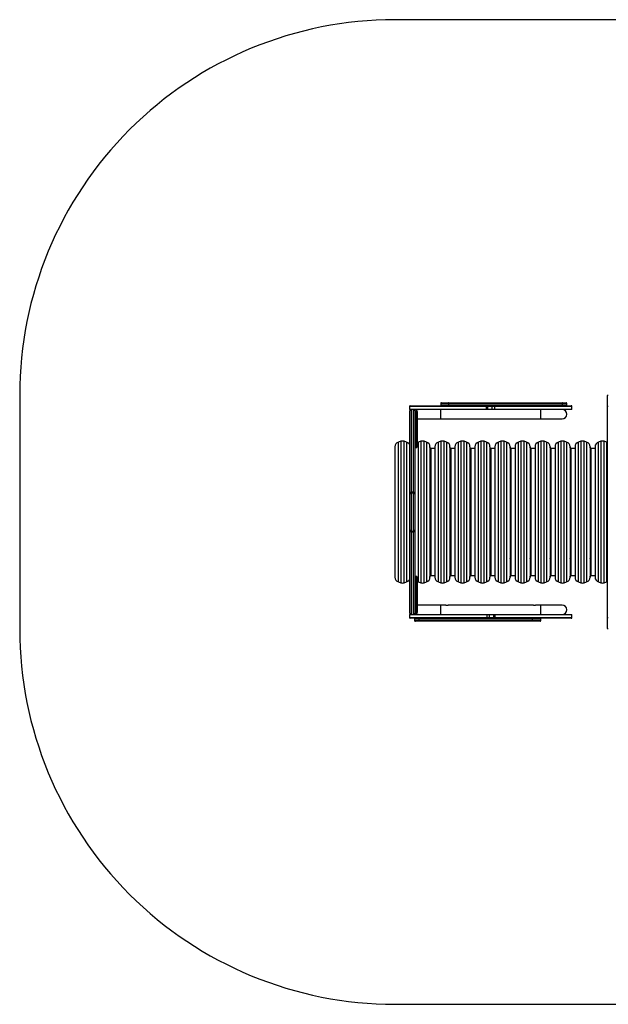
# Model space of a CAD drawing. Units: millimetres. Extents: x -4534 to 423842, y -3372 to 3905.
# Drawn here: x -2281 to 72, y -31 to 3905 of the extents above; entities that cross this region are included whole.
import ezdxf

# ---------------------------------------------------------------- set-up
doc = ezdxf.new("R2010")
doc.units = ezdxf.units.MM
doc.layers.add('Opvangzone', color=7, linetype='Continuous', true_color=0x00a19a)
doc.layers.add('Toestel 2D', color=7, linetype='Continuous', lineweight=20)

# ---------------------------------------------------------------- blocks, each defined once
blk = doc.blocks.new('0810')
at = {"color": 7, "linetype": 'Continuous', "lineweight": 25}
for p, q in [((482.52, 1161.46), (482.52, 1160.86)), ((482.82, 1161.76), (485.68, 1161.76)), ((485.68, 1161.76), (531.11, 1161.76)), ((485.77, 1160.86), (485.77, 1161.46)), ((531.2, 1161.46), (485.77, 1161.46)), ((531.11, 1161.76), (532.64, 1161.76)), ((531.2, 1160.86), (531.2, 1161.46)), ((532.94, 1160.86), (532.94, 1161.46)), ((549.22, 1160.1), (549.22, 1164.58)), ((470.03, 1160.26), (470.03, 1159.06)), ((500.06, 1159.06), (470.03, 1159.06)), ((470.22, 1125.47), (470.22, 1158.56)), ((470.22, 1158.56), (470.22, 1158.56)), ((470.33, 1160.56), (500.55, 1160.56)), ((471.62, 1159.06), (470.72, 1159.06)), ((472.12, 1158.56), (472.12, 1125.47)), ((472.12, 1158.56), (472.12, 1158.56)), ((472.42, 1158.57), (472.42, 1156.93)), ((472.42, 1158.57), (472.82, 1158.57)), ((472.82, 1156.93), (472.82, 1158.57)), ((473.12, 1158.27), (473.12, 1156.73)), ((485.77, 1160.86), (531.2, 1160.86)), ((504.98, 1159.06), (500.06, 1159.06)), ((500.55, 1160.56), (501.16, 1160.56)), ((500.82, 1159.06), (500.82, 1160.26)), ((501.25, 1160.26), (500.82, 1160.26)), ((501.16, 1160.56), (503.02, 1160.56)), ((501.25, 1160.26), (501.25, 1159.06)), ((503.11, 1160.26), (501.25, 1160.26)), ((503.02, 1160.56), (504.27, 1160.56)), ((503.11, 1159.06), (503.11, 1160.26)), ((503.99, 1160.26), (503.11, 1160.26)), ((503.99, 1160.26), (503.99, 1159.06)), ((504.27, 1160.56), (534.7, 1160.56)), ((535, 1159.06), (504.98, 1159.06)), ((535, 1159.06), (535, 1160.26)), ((549.22, 1076.02), (549.22, 1160.1)), ((472.42, 1156.93), (472.42, 1155.05)), ((472.82, 1156.93), (472.42, 1156.93)), ((472.42, 1155.05), (472.42, 1152.51)), ((472.42, 1155.05), (472.82, 1155.05)), ((472.82, 1155.05), (472.82, 1156.93)), ((472.82, 1152.51), (472.82, 1155.05)), ((473.12, 1156.73), (473.12, 1154.92)), ((473.12, 1154.92), (473.12, 1152.23)), ((474.02, 1155.26), (482.52, 1155.26)), ((482.52, 1155.26), (484.59, 1155.26)), ((485.44, 1155.26), (519.59, 1155.26)), ((520.44, 1155.26), (522.52, 1155.26)), ((522.52, 1155.26), (531.02, 1155.26)), ((472.42, 1152.51), (472.42, 1151.67)), ((472.82, 1152.51), (472.42, 1152.51)), ((472.82, 1151.67), (472.42, 1151.67)), ((472.82, 1151.67), (472.82, 1152.51)), ((473.12, 1152.23), (473.12, 1151.39)), ((473.12, 1151.39), (473.12, 1144.09)), ((466.58, 1146.35), (465.58, 1146.02)), ((468.85, 1146.02), (467.85, 1146.35)), ((474.58, 1146.35), (473.58, 1146.02)), ((476.85, 1146.02), (475.85, 1146.35)), ((482.58, 1146.35), (481.58, 1146.02)), ((484.85, 1146.02), (483.85, 1146.35)), ((490.58, 1146.35), (489.58, 1146.02)), ((492.85, 1146.02), (491.85, 1146.35)), ((498.58, 1146.35), (497.58, 1146.02)), ((500.85, 1146.02), (499.85, 1146.35)), ((506.58, 1146.35), (505.58, 1146.02)), ((508.85, 1146.02), (507.85, 1146.35)), ((514.58, 1146.35), (513.58, 1146.02)), ((516.85, 1146.02), (515.85, 1146.35)), ((522.58, 1146.35), (521.58, 1146.02)), ((524.85, 1146.02), (523.85, 1146.35)), ((530.58, 1146.35), (529.58, 1146.02)), ((532.85, 1146.02), (531.85, 1146.35)), ((538.58, 1146.35), (537.58, 1146.02)), ((540.85, 1146.02), (539.85, 1146.35)), ((546.58, 1146.35), (545.58, 1146.02)), ((548.85, 1146.02), (547.85, 1146.35)), ((464.22, 1144.12), (464.22, 1136.15)), ((472.22, 1143.46), (472.12, 1143.46)), ((472.22, 1143.86), (472.22, 1136.15)), ((472.42, 1143.79), (472.82, 1143.79)), ((478.22, 1144.12), (478.22, 1092)), ((480.22, 1143.46), (478.72, 1143.46)), ((480.22, 1144.12), (480.22, 1136.15)), ((486.22, 1144.12), (486.22, 1092)), ((488.22, 1143.46), (486.72, 1143.46)), ((488.22, 1144.12), (488.22, 1136.15)), ((494.22, 1144.12), (494.22, 1092)), ((496.22, 1143.46), (494.72, 1143.46)), ((496.22, 1144.12), (496.22, 1136.15)), ((502.22, 1144.12), (502.22, 1092)), ((504.22, 1143.46), (502.72, 1143.46)), ((504.22, 1144.12), (504.22, 1136.15)), ((510.22, 1144.12), (510.22, 1092)), ((512.22, 1143.46), (510.72, 1143.46)), ((512.22, 1144.12), (512.22, 1136.15)), ((518.22, 1144.12), (518.22, 1092)), ((520.22, 1143.46), (518.72, 1143.46)), ((520.22, 1144.12), (520.22, 1136.15)), ((526.22, 1144.12), (526.22, 1092)), ((528.22, 1143.46), (526.72, 1143.46)), ((528.22, 1144.12), (528.22, 1136.15)), ((534.22, 1144.12), (534.22, 1092)), ((536.22, 1143.46), (534.72, 1143.46)), ((536.22, 1144.12), (536.22, 1136.15)), ((542.22, 1144.12), (542.22, 1092)), ((544.22, 1143.46), (542.72, 1143.46)), ((544.22, 1144.12), (544.22, 1136.15)), ((464.22, 1136.15), (464.22, 1092)), ((472.22, 1136.15), (472.22, 1092.26)), ((480.22, 1136.15), (480.22, 1092)), ((488.22, 1136.15), (488.22, 1092)), ((496.22, 1136.15), (496.22, 1092)), ((504.22, 1136.15), (504.22, 1092)), ((512.22, 1136.15), (512.22, 1092)), ((520.22, 1136.15), (520.22, 1092)), ((528.22, 1136.15), (528.22, 1092)), ((536.22, 1136.15), (536.22, 1092)), ((544.22, 1136.15), (544.22, 1092)), ((471.62, 1125.97), (470.72, 1125.97)), ((470.22, 1125.37), (470.22, 1125.47)), ((470.22, 1110.75), (470.22, 1125.37)), ((470.72, 1125.77), (470.72, 1110.36)), ((470.72, 1125.77), (471.62, 1125.77)), ((471.62, 1110.36), (471.62, 1125.77)), ((472.12, 1125.47), (472.12, 1125.37)), ((472.12, 1125.37), (472.12, 1110.75)), ((470.22, 1110.65), (470.22, 1110.75)), ((470.22, 1077.57), (470.22, 1110.65)), ((470.72, 1110.36), (471.62, 1110.36)), ((470.72, 1110.15), (471.62, 1110.15)), ((472.12, 1110.75), (472.12, 1110.65)), ((472.12, 1110.65), (472.12, 1077.57)), ((472.12, 1092.66), (472.22, 1092.66)), ((472.82, 1092.34), (472.42, 1092.34)), ((473.12, 1092.04), (473.12, 1084.73)), ((478.72, 1092.66), (480.22, 1092.66)), ((486.72, 1092.66), (488.22, 1092.66)), ((494.72, 1092.66), (496.22, 1092.66)), ((502.72, 1092.66), (504.22, 1092.66)), ((510.72, 1092.66), (512.22, 1092.66)), ((518.72, 1092.66), (520.22, 1092.66)), ((526.72, 1092.66), (528.22, 1092.66)), ((534.72, 1092.66), (536.22, 1092.66)), ((542.72, 1092.66), (544.22, 1092.66)), ((465.58, 1090.11), (466.58, 1089.77)), ((467.85, 1089.77), (468.85, 1090.11)), ((473.58, 1090.11), (474.58, 1089.77)), ((475.85, 1089.77), (476.85, 1090.11)), ((481.58, 1090.11), (482.58, 1089.77)), ((483.85, 1089.77), (484.85, 1090.11)), ((489.58, 1090.11), (490.58, 1089.77)), ((491.85, 1089.77), (492.85, 1090.11)), ((497.58, 1090.11), (498.58, 1089.77)), ((499.85, 1089.77), (500.85, 1090.11)), ((505.58, 1090.11), (506.58, 1089.77)), ((507.85, 1089.77), (508.85, 1090.11)), ((513.58, 1090.11), (514.58, 1089.77)), ((515.85, 1089.77), (516.85, 1090.11)), ((521.58, 1090.11), (522.58, 1089.77)), ((523.85, 1089.77), (524.85, 1090.11)), ((529.58, 1090.11), (530.58, 1089.77)), ((531.85, 1089.77), (532.85, 1090.11)), ((537.58, 1090.11), (538.58, 1089.77)), ((539.85, 1089.77), (540.85, 1090.11)), ((545.58, 1090.11), (546.58, 1089.77)), ((547.85, 1089.77), (548.85, 1090.11)), ((472.82, 1084.46), (472.42, 1084.46)), ((472.42, 1084.46), (472.42, 1083.61)), ((472.42, 1083.61), (472.82, 1083.61)), ((472.42, 1083.61), (472.42, 1081.07)), ((472.82, 1083.61), (472.82, 1084.46)), ((472.82, 1081.07), (472.82, 1083.61)), ((473.12, 1084.73), (473.12, 1083.89)), ((473.12, 1083.89), (473.12, 1081.2)), ((472.82, 1081.07), (472.42, 1081.07)), ((472.42, 1081.07), (472.42, 1079.19)), ((472.42, 1079.19), (472.82, 1079.19)), ((472.42, 1079.19), (472.42, 1077.55)), ((472.82, 1079.19), (472.82, 1081.07)), ((472.82, 1077.55), (472.82, 1079.19)), ((473.12, 1081.2), (473.12, 1079.39)), ((473.12, 1079.39), (473.12, 1077.85)), ((482.52, 1080.86), (474.02, 1080.86)), ((484.59, 1080.86), (482.52, 1080.86)), ((519.59, 1080.86), (485.44, 1080.86)), ((522.52, 1080.86), (520.44, 1080.86)), ((531.02, 1080.86), (522.52, 1080.86)), ((470.03, 1077.06), (470.03, 1075.86)), ((470.03, 1077.06), (500.06, 1077.06)), ((470.22, 1077.56), (470.22, 1077.57)), ((500.77, 1075.56), (470.33, 1075.56)), ((470.72, 1077.07), (471.62, 1077.07)), ((472.09, 1075.26), (472.09, 1074.66)), ((472.12, 1077.57), (472.12, 1077.56)), ((472.82, 1077.55), (472.42, 1077.55)), ((519.27, 1075.26), (473.84, 1075.26)), ((473.84, 1074.66), (473.84, 1075.26)), ((473.84, 1074.66), (519.27, 1074.66)), ((500.06, 1077.06), (504.98, 1077.06)), ((502.01, 1075.56), (500.77, 1075.56)), ((501.05, 1075.86), (501.05, 1077.06)), ((501.05, 1075.86), (501.92, 1075.86)), ((501.92, 1077.06), (501.92, 1075.86)), ((501.92, 1075.86), (503.78, 1075.86)), ((503.87, 1075.56), (502.01, 1075.56)), ((503.78, 1075.86), (503.78, 1077.06)), ((503.78, 1075.86), (504.21, 1075.86)), ((504.49, 1075.56), (503.87, 1075.56)), ((504.21, 1077.06), (504.21, 1075.86)), ((534.7, 1075.56), (504.49, 1075.56)), ((504.98, 1077.06), (535, 1077.06)), ((519.27, 1074.66), (519.27, 1075.26)), ((522.52, 1074.66), (522.52, 1075.26)), ((535, 1075.86), (535, 1077.06)), ((549.22, 1071.55), (549.22, 1076.02)), ((473.93, 1074.36), (472.39, 1074.36)), ((519.36, 1074.36), (473.93, 1074.36)), ((522.22, 1074.36), (519.36, 1074.36))]:
    blk.add_line(p, q, dxfattribs=at)
at = {"color": 8, "linetype": 'Continuous', "lineweight": 25}
for p, q in [((485.77, 1161.46), (482.52, 1161.46)), ((532.94, 1161.46), (531.2, 1161.46)), ((500.82, 1160.26), (470.03, 1160.26)), ((470.72, 1159.06), (470.72, 1125.97)), ((470.72, 1159.06), (470.72, 1159.06)), ((471.62, 1125.97), (471.62, 1159.06)), ((471.62, 1159.06), (471.62, 1159.06)), ((482.52, 1160.86), (485.77, 1160.86)), ((482.52, 1155.26), (482.52, 1159.06)), ((535, 1160.26), (503.99, 1160.26)), ((522.52, 1155.26), (522.52, 1159.06)), ((531.2, 1160.86), (532.94, 1160.86)), ((472.42, 1151.67), (472.42, 1143.79)), ((472.82, 1143.79), (472.82, 1151.67)), ((465.58, 1097.93), (465.58, 1146.02)), ((466.58, 1146.35), (466.58, 1089.77)), ((467.85, 1089.77), (467.85, 1146.35)), ((468.85, 1146.02), (468.85, 1090.11)), ((473.58, 1097.93), (473.58, 1146.02)), ((474.58, 1146.35), (474.58, 1089.77)), ((475.85, 1089.77), (475.85, 1146.35)), ((476.85, 1146.02), (476.85, 1090.11)), ((481.58, 1097.93), (481.58, 1146.02)), ((482.58, 1146.35), (482.58, 1089.77)), ((483.85, 1089.77), (483.85, 1146.35)), ((484.85, 1146.02), (484.85, 1090.11)), ((489.58, 1097.93), (489.58, 1146.02)), ((490.58, 1146.35), (490.58, 1089.77)), ((491.85, 1089.77), (491.85, 1146.35)), ((492.85, 1146.02), (492.85, 1090.11)), ((497.58, 1097.93), (497.58, 1146.02)), ((498.58, 1146.35), (498.58, 1089.77)), ((499.85, 1089.77), (499.85, 1146.35)), ((500.85, 1146.02), (500.85, 1090.11)), ((505.58, 1097.93), (505.58, 1146.02)), ((506.58, 1146.35), (506.58, 1089.77)), ((507.85, 1089.77), (507.85, 1146.35)), ((508.85, 1146.02), (508.85, 1090.11)), ((513.58, 1097.93), (513.58, 1146.02)), ((514.58, 1146.35), (514.58, 1089.77)), ((515.85, 1089.77), (515.85, 1146.35)), ((516.85, 1146.02), (516.85, 1090.11)), ((521.58, 1097.93), (521.58, 1146.02)), ((522.58, 1146.35), (522.58, 1089.77)), ((523.85, 1089.77), (523.85, 1146.35)), ((524.85, 1146.02), (524.85, 1090.11)), ((529.58, 1097.93), (529.58, 1146.02)), ((530.58, 1146.35), (530.58, 1089.77)), ((531.85, 1089.77), (531.85, 1146.35)), ((532.85, 1146.02), (532.85, 1090.11)), ((537.58, 1097.93), (537.58, 1146.02)), ((538.58, 1146.35), (538.58, 1089.77)), ((539.85, 1089.77), (539.85, 1146.35)), ((540.85, 1146.02), (540.85, 1090.11)), ((545.58, 1097.93), (545.58, 1146.02)), ((546.58, 1146.35), (546.58, 1089.77)), ((547.85, 1089.77), (547.85, 1146.35)), ((548.85, 1146.02), (548.85, 1090.11)), ((478.72, 1099.77), (478.72, 1143.46)), ((486.72, 1099.77), (486.72, 1143.46)), ((494.72, 1099.77), (494.72, 1143.46)), ((502.72, 1099.77), (502.72, 1143.46)), ((510.72, 1099.77), (510.72, 1143.46)), ((518.72, 1099.77), (518.72, 1143.46)), ((526.72, 1099.77), (526.72, 1143.46)), ((534.72, 1099.77), (534.72, 1143.46)), ((542.72, 1099.77), (542.72, 1143.46)), ((470.72, 1125.97), (470.72, 1125.77)), ((471.62, 1125.77), (471.62, 1125.97)), ((470.72, 1110.36), (470.72, 1110.15)), ((470.72, 1110.15), (470.72, 1077.07)), ((471.62, 1110.15), (471.62, 1110.36)), ((471.62, 1077.07), (471.62, 1110.15)), ((478.72, 1092.66), (478.72, 1099.77)), ((486.72, 1092.66), (486.72, 1099.77)), ((494.72, 1092.66), (494.72, 1099.77)), ((502.72, 1092.66), (502.72, 1099.77)), ((510.72, 1092.66), (510.72, 1099.77)), ((518.72, 1092.66), (518.72, 1099.77)), ((526.72, 1092.66), (526.72, 1099.77)), ((534.72, 1092.66), (534.72, 1099.77)), ((542.72, 1092.66), (542.72, 1099.77)), ((465.58, 1090.11), (465.58, 1097.93)), ((473.58, 1090.11), (473.58, 1097.93)), ((481.58, 1090.11), (481.58, 1097.93)), ((489.58, 1090.11), (489.58, 1097.93)), ((497.58, 1090.11), (497.58, 1097.93)), ((505.58, 1090.11), (505.58, 1097.93)), ((513.58, 1090.11), (513.58, 1097.93)), ((521.58, 1090.11), (521.58, 1097.93)), ((529.58, 1090.11), (529.58, 1097.93)), ((537.58, 1090.11), (537.58, 1097.93)), ((545.58, 1090.11), (545.58, 1097.93)), ((472.42, 1092.34), (472.42, 1084.46)), ((472.82, 1084.46), (472.82, 1092.34)), ((482.52, 1077.06), (482.52, 1080.86)), ((522.52, 1077.06), (522.52, 1080.86)), ((470.03, 1075.86), (501.05, 1075.86)), ((470.72, 1077.07), (470.72, 1077.06)), ((471.62, 1077.06), (471.62, 1077.07)), ((473.84, 1075.26), (472.09, 1075.26)), ((472.09, 1074.66), (473.84, 1074.66)), ((504.21, 1075.86), (535, 1075.86)), ((522.52, 1075.26), (519.27, 1075.26)), ((519.27, 1074.66), (522.52, 1074.66))]:
    blk.add_line(p, q, dxfattribs=at)
at = {"color": 7, "linetype": 'Continuous', "lineweight": 25, "flags": 128}
for points in [[(485.77, 1161.46), (485.77, 1161.52), (485.76, 1161.58), (485.75, 1161.63), (485.74, 1161.67), (485.73, 1161.71), (485.71, 1161.74), (485.7, 1161.76), (485.68, 1161.76)], [(531.2, 1161.46), (531.19, 1161.52), (531.19, 1161.58), (531.18, 1161.63), (531.17, 1161.67), (531.16, 1161.71), (531.14, 1161.74), (531.12, 1161.76), (531.11, 1161.76)], [(485.77, 1160.86), (485.77, 1160.8), (485.76, 1160.75), (485.75, 1160.7), (485.74, 1160.65), (485.73, 1160.61), (485.71, 1160.59), (485.7, 1160.57), (485.68, 1160.56)], [(501.16, 1160.56), (501.18, 1160.56), (501.2, 1160.54), (501.21, 1160.51), (501.23, 1160.47), (501.24, 1160.43), (501.25, 1160.38), (501.25, 1160.32), (501.25, 1160.26)], [(503.02, 1160.56), (503.04, 1160.56), (503.06, 1160.54), (503.07, 1160.51), (503.09, 1160.47), (503.1, 1160.43), (503.11, 1160.38), (503.11, 1160.32), (503.11, 1160.26)], [(531.2, 1160.86), (531.19, 1160.8), (531.19, 1160.75), (531.18, 1160.7), (531.17, 1160.65), (531.16, 1160.61), (531.14, 1160.59), (531.12, 1160.57), (531.11, 1160.56)], [(472.42, 1155.05), (472.36, 1155.05), (472.3, 1155.04), (472.25, 1155.03), (472.21, 1155.01), (472.17, 1154.99), (472.14, 1154.97), (472.12, 1154.95), (472.12, 1154.92)], [(473.12, 1154.92), (473.11, 1154.95), (473.09, 1154.97), (473.07, 1154.99), (473.03, 1155.01), (472.98, 1155.03), (472.93, 1155.04), (472.88, 1155.05), (472.82, 1155.05)], [(473.58, 1146.02), (473.33, 1145.91), (473.12, 1145.79)], [(549.22, 1145.85), (549.11, 1145.91), (548.85, 1146.02)], [(473.12, 1090.33), (473.33, 1090.21), (473.58, 1090.11)], [(548.85, 1090.11), (549.11, 1090.21), (549.22, 1090.27)], [(472.12, 1081.2), (472.12, 1081.18), (472.14, 1081.15), (472.17, 1081.13), (472.21, 1081.11), (472.25, 1081.09), (472.3, 1081.08), (472.36, 1081.08), (472.42, 1081.07)], [(472.82, 1081.07), (472.88, 1081.08), (472.93, 1081.08), (472.98, 1081.09), (473.03, 1081.11), (473.07, 1081.13), (473.09, 1081.15), (473.11, 1081.18), (473.12, 1081.2)], [(473.93, 1075.56), (473.91, 1075.56), (473.89, 1075.54), (473.88, 1075.51), (473.86, 1075.47), (473.85, 1075.43), (473.84, 1075.38), (473.84, 1075.32), (473.84, 1075.26)], [(473.93, 1074.36), (473.91, 1074.37), (473.89, 1074.39), (473.88, 1074.41), (473.86, 1074.45), (473.85, 1074.5), (473.84, 1074.55), (473.84, 1074.6), (473.84, 1074.66)], [(502.01, 1075.56), (502, 1075.57), (501.98, 1075.59), (501.96, 1075.61), (501.95, 1075.65), (501.94, 1075.7), (501.93, 1075.75), (501.92, 1075.8), (501.92, 1075.86)], [(503.87, 1075.56), (503.86, 1075.57), (503.84, 1075.59), (503.82, 1075.61), (503.81, 1075.65), (503.8, 1075.7), (503.79, 1075.75), (503.78, 1075.8), (503.78, 1075.86)], [(519.36, 1075.56), (519.34, 1075.56), (519.32, 1075.54), (519.31, 1075.51), (519.29, 1075.47), (519.28, 1075.43), (519.27, 1075.38), (519.27, 1075.32), (519.27, 1075.26)], [(519.36, 1074.36), (519.34, 1074.37), (519.32, 1074.39), (519.31, 1074.41), (519.29, 1074.45), (519.28, 1074.5), (519.27, 1074.55), (519.27, 1074.6), (519.27, 1074.66)]]:
    blk.add_lwpolyline(points, dxfattribs=at)
at = {"color": 7, "linetype": 'Continuous', "lineweight": 25}
for centre, radius, start, end in [((482.82, 1161.46), 0.3, 90, 180), ((532.64, 1161.46), 0.3, 0, 90), ((549.52, 1164.58), 0.3, 90, 180), ((470.33, 1160.26), 0.3, 90, 180), ((470.72, 1158.56), 0.5, 89.9987, 179.9972), ((471.62, 1158.56), 0.5, 0.0015, 90.0026), ((472.42, 1158.27), 0.3, 90, 180), ((474.02, 1157.16), 1.9, 90, 132.1572), ((472.82, 1158.27), 0.3, 0, 90), ((482.82, 1160.86), 0.3, 180, 270), ((500.53, 1160.27), 0.289, 357.841, 87.6639), ((504.28, 1160.27), 0.291, 91.8717, 181.7584), ((531.02, 1157.16), 1.9, 270, 90), ((532.64, 1160.86), 0.3, 270, 0), ((534.7, 1160.26), 0.3, 0, 90), ((549.45, 1159.83), 0.358, 78.7076, 129.9536), ((472.38, 1156.67), 0.266, 81.112, 166.712), ((472.86, 1156.67), 0.266, 13.288, 98.888), ((474.02, 1157.16), 1.9, 241.7263, 270), ((472.41, 1152.22), 0.292, 88.4451, 178.3541), ((472.41, 1151.38), 0.289, 87.7652, 177.5739), ((472.83, 1152.22), 0.292, 1.6459, 91.5549), ((472.83, 1151.38), 0.289, 2.4261, 92.2348), ((466.22, 1144.12), 2, 108.4349, 180), ((467.22, 1144.45), 2, 71.5651, 108.4349), ((468.22, 1144.12), 2, 360, 71.5651), ((475.22, 1144.45), 2, 71.5651, 108.4349), ((476.22, 1144.12), 2, 360, 71.5651), ((482.22, 1144.12), 2, 108.4349, 180), ((483.22, 1144.45), 2, 71.5651, 108.4349), ((484.22, 1144.12), 2, 360, 71.5651), ((490.22, 1144.12), 2, 108.4349, 180), ((491.22, 1144.45), 2, 71.5651, 108.4349), ((492.22, 1144.12), 2, 360, 71.5651), ((498.22, 1144.12), 2, 108.4349, 180), ((499.22, 1144.45), 2, 71.5651, 108.4349), ((500.22, 1144.12), 2, 360, 71.5651), ((506.22, 1144.12), 2, 108.4349, 180), ((507.22, 1144.45), 2, 71.5651, 108.4349), ((508.22, 1144.12), 2, 360, 71.5651), ((514.22, 1144.12), 2, 108.4349, 180), ((515.22, 1144.45), 2, 71.5651, 108.4349), ((516.22, 1144.12), 2, 360, 71.5651), ((522.22, 1144.12), 2, 108.4349, 180), ((523.22, 1144.45), 2, 71.5651, 108.4349), ((524.22, 1144.12), 2, 360, 71.5651), ((530.22, 1144.12), 2, 108.4349, 180), ((531.22, 1144.45), 2, 71.5651, 108.4349), ((532.22, 1144.12), 2, 360, 71.5651), ((538.22, 1144.12), 2, 108.4349, 180), ((539.22, 1144.45), 2, 71.5651, 108.4349), ((540.22, 1144.12), 2, 360, 71.5651), ((546.22, 1144.12), 2, 108.4349, 180), ((547.22, 1144.45), 2, 71.5651, 108.4349), ((472.42, 1144.09), 0.3, 180, 270), ((472.82, 1144.09), 0.3, 270, 0), ((470.72, 1125.47), 0.5, 90, 180), ((471.62, 1125.47), 0.5, 0, 90), ((470.67, 1125.31), 0.457, 84.1965, 172.6785), ((471.66, 1125.31), 0.457, 7.32, 95.8049), ((470.67, 1110.81), 0.457, 187.3216, 275.8034), ((470.72, 1110.65), 0.5, 180, 270), ((471.66, 1110.81), 0.457, 264.1951, 352.6798), ((471.62, 1110.65), 0.5, 270, 0), ((466.22, 1092), 2, 180, 251.5651), ((468.22, 1092), 2, 288.4349, 0), ((472.42, 1092.04), 0.3, 90, 180), ((472.82, 1092.04), 0.3, 0, 90), ((476.22, 1092), 2, 288.4349, 0), ((482.22, 1092), 2, 180, 251.5651), ((484.22, 1092), 2, 288.4349, 0), ((490.22, 1092), 2, 180, 251.5651), ((492.22, 1092), 2, 288.4349, 0), ((498.22, 1092), 2, 180, 251.5651), ((500.22, 1092), 2, 288.4349, 0), ((506.22, 1092), 2, 180, 251.5651), ((508.22, 1092), 2, 288.4349, 0), ((514.22, 1092), 2, 180, 251.5651), ((516.22, 1092), 2, 288.4349, 0), ((522.22, 1092), 2, 180, 251.5651), ((524.22, 1092), 2, 288.4349, 0), ((530.22, 1092), 2, 180, 251.5651), ((532.22, 1092), 2, 288.4349, 0), ((538.22, 1092), 2, 180, 251.5651), ((540.22, 1092), 2, 288.4349, 0), ((546.22, 1092), 2, 180, 251.5651), ((467.22, 1091.67), 2, 251.5651, 288.4349), ((475.22, 1091.67), 2, 251.5651, 288.4349), ((483.22, 1091.67), 2, 251.5651, 288.4349), ((491.22, 1091.67), 2, 251.5651, 288.4349), ((499.22, 1091.67), 2, 251.5651, 288.4349), ((507.22, 1091.67), 2, 251.5651, 288.4349), ((515.22, 1091.67), 2, 251.5651, 288.4349), ((523.22, 1091.67), 2, 251.5651, 288.4349), ((531.22, 1091.67), 2, 251.5651, 288.4349), ((539.22, 1091.67), 2, 251.5651, 288.4349), ((547.22, 1091.67), 2, 251.5651, 288.4349), ((472.41, 1084.75), 0.289, 182.4264, 272.2346), ((472.41, 1083.9), 0.292, 181.6461, 271.5546), ((472.83, 1084.75), 0.289, 267.7654, 357.5736), ((472.83, 1083.9), 0.292, 268.4454, 358.3539), ((472.38, 1079.46), 0.266, 193.2883, 278.8877), ((472.86, 1079.46), 0.266, 261.1123, 346.7117), ((474.02, 1078.96), 1.9, 90, 118.2737), ((485.02, 1082.74), 1.92, 257.2287, 282.6026), ((520.02, 1082.74), 1.92, 257.2279, 282.6035), ((531.02, 1078.96), 1.9, 270, 90), ((470.33, 1075.86), 0.3, 180, 270), ((470.72, 1077.57), 0.5, 180.0028, 270.0013), ((471.62, 1077.57), 0.5, 269.9974, 359.9985), ((472.39, 1075.26), 0.3, 90, 180), ((472.39, 1074.66), 0.3, 180, 270), ((472.42, 1077.85), 0.3, 180, 270), ((472.42, 1077.85), 0.3, 180, 270), ((474.02, 1078.96), 1.9, 227.8433, 270), ((472.82, 1077.85), 0.3, 270, 360), ((472.82, 1077.85), 0.3, 270, 0), ((500.76, 1075.85), 0.291, 271.8726, 1.7569), ((504.5, 1075.85), 0.289, 177.8404, 267.6646), ((522.22, 1075.26), 0.3, 0, 90), ((522.22, 1074.66), 0.3, 270, 0), ((534.7, 1075.86), 0.3, 270, 0), ((549.45, 1076.3), 0.358, 230.0464, 281.2935), ((549.52, 1071.55), 0.3, 180, 270)]:
    blk.add_arc(centre, radius, start, end, dxfattribs=at)
for points, knots in [([(484.59, 1155.26), (484.6, 1155.26), (484.61, 1155.27), (484.68, 1155.28), (484.78, 1155.3), (484.92, 1155.31), (485.06, 1155.31), (485.2, 1155.3), (485.32, 1155.29), (485.4, 1155.27), (485.44, 1155.26), (485.44, 1155.26), (485.44, 1155.26)], [0, 0, 0, 0, 0.1055723, 0.211086, 0.3181803, 0.4264946, 0.5330388, 0.6375627, 0.7429706, 0.8507608, 0.958775, 1, 1, 1, 1]), ([(519.59, 1155.26), (519.6, 1155.26), (519.61, 1155.27), (519.68, 1155.28), (519.78, 1155.3), (519.92, 1155.31), (520.06, 1155.31), (520.2, 1155.3), (520.32, 1155.29), (520.4, 1155.27), (520.44, 1155.26), (520.44, 1155.26), (520.44, 1155.26)], [0, 0, 0, 0, 0.105573, 0.211085, 0.318181, 0.426495, 0.533035, 0.637559, 0.742971, 0.850761, 0.958775, 1, 1, 1, 1]), ([(478.72, 1143.47), (478.69, 1143.47), (478.6, 1143.47), (478.47, 1143.52), (478.33, 1143.62), (478.24, 1143.78), (478.22, 1143.9), (478.22, 1143.96)], [0, 0, 0, 0, 0.119583, 0.320264, 0.530209, 0.774364, 1, 1, 1, 1]), ([(486.72, 1143.47), (486.69, 1143.47), (486.6, 1143.47), (486.47, 1143.52), (486.33, 1143.62), (486.24, 1143.78), (486.22, 1143.9), (486.22, 1143.96)], [0, 0, 0, 0, 0.119576, 0.320264, 0.530208, 0.774364, 1, 1, 1, 1]), ([(494.72, 1143.47), (494.69, 1143.47), (494.6, 1143.47), (494.47, 1143.52), (494.33, 1143.62), (494.24, 1143.78), (494.22, 1143.9), (494.22, 1143.96)], [0, 0, 0, 0, 0.119576, 0.320257, 0.530208, 0.774364, 1, 1, 1, 1]), ([(502.72, 1143.47), (502.69, 1143.47), (502.6, 1143.47), (502.47, 1143.52), (502.33, 1143.62), (502.24, 1143.78), (502.22, 1143.9), (502.22, 1143.96)], [0, 0, 0, 0, 0.11958, 0.32026, 0.530209, 0.774363, 1, 1, 1, 1]), ([(510.72, 1143.47), (510.69, 1143.47), (510.6, 1143.47), (510.47, 1143.52), (510.33, 1143.62), (510.24, 1143.78), (510.22, 1143.9), (510.22, 1143.96)], [0, 0, 0, 0, 0.119576, 0.320261, 0.530206, 0.774363, 1, 1, 1, 1]), ([(518.72, 1143.47), (518.69, 1143.47), (518.6, 1143.47), (518.47, 1143.52), (518.33, 1143.62), (518.24, 1143.78), (518.22, 1143.9), (518.22, 1143.96)], [0, 0, 0, 0, 0.11958, 0.32026, 0.530208, 0.774364, 1, 1, 1, 1]), ([(526.72, 1143.47), (526.69, 1143.47), (526.6, 1143.47), (526.47, 1143.52), (526.33, 1143.62), (526.24, 1143.78), (526.22, 1143.9), (526.22, 1143.96)], [0, 0, 0, 0, 0.119576, 0.320261, 0.530206, 0.774363, 1, 1, 1, 1]), ([(534.72, 1143.47), (534.69, 1143.47), (534.6, 1143.47), (534.47, 1143.52), (534.33, 1143.62), (534.24, 1143.78), (534.22, 1143.9), (534.22, 1143.96)], [0, 0, 0, 0, 0.119578, 0.320261, 0.530207, 0.774364, 1, 1, 1, 1]), ([(542.72, 1143.47), (542.69, 1143.47), (542.6, 1143.47), (542.47, 1143.52), (542.33, 1143.62), (542.24, 1143.78), (542.22, 1143.9), (542.22, 1143.96)], [0, 0, 0, 0, 0.119578, 0.320261, 0.530207, 0.774364, 1, 1, 1, 1]), ([(478.22, 1099.41), (478.23, 1099.47), (478.24, 1099.57), (478.38, 1099.69), (478.55, 1099.76), (478.66, 1099.77), (478.72, 1099.77)], [0, 0, 0, 0, 0.270258, 0.562429, 0.789731, 1, 1, 1, 1]), ([(486.22, 1099.41), (486.23, 1099.47), (486.24, 1099.57), (486.38, 1099.69), (486.55, 1099.76), (486.66, 1099.77), (486.72, 1099.77)], [0, 0, 0, 0, 0.270258, 0.562429, 0.789738, 1, 1, 1, 1]), ([(494.22, 1099.41), (494.23, 1099.47), (494.24, 1099.57), (494.38, 1099.69), (494.55, 1099.76), (494.66, 1099.77), (494.72, 1099.77)], [0, 0, 0, 0, 0.270258, 0.562429, 0.789738, 1, 1, 1, 1]), ([(502.22, 1099.41), (502.23, 1099.47), (502.24, 1099.57), (502.38, 1099.69), (502.55, 1099.76), (502.66, 1099.77), (502.72, 1099.77)], [0, 0, 0, 0, 0.27026, 0.562429, 0.789735, 1, 1, 1, 1]), ([(510.22, 1099.41), (510.23, 1099.47), (510.24, 1099.57), (510.38, 1099.69), (510.55, 1099.76), (510.66, 1099.77), (510.72, 1099.77)], [0, 0, 0, 0, 0.2702587, 0.5624296, 0.7897349, 1, 1, 1, 1]), ([(518.22, 1099.41), (518.23, 1099.47), (518.24, 1099.57), (518.38, 1099.69), (518.55, 1099.76), (518.66, 1099.77), (518.72, 1099.77)], [0, 0, 0, 0, 0.270259, 0.562429, 0.789738, 1, 1, 1, 1]), ([(526.22, 1099.41), (526.23, 1099.47), (526.24, 1099.57), (526.38, 1099.69), (526.55, 1099.76), (526.66, 1099.77), (526.72, 1099.77)], [0, 0, 0, 0, 0.2702587, 0.5624296, 0.7897349, 1, 1, 1, 1]), ([(534.22, 1099.41), (534.23, 1099.47), (534.24, 1099.57), (534.38, 1099.69), (534.55, 1099.76), (534.66, 1099.77), (534.72, 1099.77)], [0, 0, 0, 0, 0.270259, 0.56243, 0.789736, 1, 1, 1, 1]), ([(542.22, 1099.41), (542.23, 1099.47), (542.24, 1099.57), (542.38, 1099.69), (542.55, 1099.76), (542.66, 1099.77), (542.72, 1099.77)], [0, 0, 0, 0, 0.270259, 0.56243, 0.789736, 1, 1, 1, 1]), ([(478.22, 1092.16), (478.22, 1092.21), (478.23, 1092.32), (478.3, 1092.46), (478.43, 1092.58), (478.57, 1092.65), (478.68, 1092.66), (478.72, 1092.66)], [0, 0, 0, 0, 0.190143, 0.395252, 0.605872, 0.845797, 1, 1, 1, 1]), ([(486.22, 1092.16), (486.22, 1092.21), (486.23, 1092.32), (486.3, 1092.46), (486.43, 1092.58), (486.57, 1092.65), (486.68, 1092.66), (486.72, 1092.66)], [0, 0, 0, 0, 0.190142, 0.395249, 0.605867, 0.845791, 1, 1, 1, 1]), ([(494.22, 1092.16), (494.22, 1092.21), (494.23, 1092.32), (494.3, 1092.46), (494.43, 1092.58), (494.57, 1092.65), (494.68, 1092.66), (494.72, 1092.66)], [0, 0, 0, 0, 0.190144, 0.395252, 0.605866, 0.845798, 1, 1, 1, 1]), ([(502.22, 1092.16), (502.22, 1092.21), (502.23, 1092.32), (502.3, 1092.46), (502.43, 1092.58), (502.57, 1092.65), (502.68, 1092.66), (502.72, 1092.66)], [0, 0, 0, 0, 0.190144, 0.395252, 0.605869, 0.845797, 1, 1, 1, 1]), ([(510.22, 1092.16), (510.22, 1092.21), (510.23, 1092.32), (510.3, 1092.46), (510.43, 1092.58), (510.57, 1092.65), (510.68, 1092.66), (510.72, 1092.66)], [0, 0, 0, 0, 0.190143, 0.395251, 0.605867, 0.845798, 1, 1, 1, 1]), ([(518.22, 1092.16), (518.22, 1092.21), (518.23, 1092.32), (518.3, 1092.46), (518.43, 1092.58), (518.57, 1092.65), (518.68, 1092.66), (518.72, 1092.66)], [0, 0, 0, 0, 0.190144, 0.395252, 0.605869, 0.845797, 1, 1, 1, 1]), ([(526.22, 1092.16), (526.22, 1092.21), (526.23, 1092.32), (526.3, 1092.46), (526.43, 1092.58), (526.57, 1092.65), (526.68, 1092.66), (526.72, 1092.66)], [0, 0, 0, 0, 0.190143, 0.395253, 0.605867, 0.845798, 1, 1, 1, 1]), ([(534.22, 1092.16), (534.22, 1092.21), (534.23, 1092.32), (534.3, 1092.46), (534.43, 1092.58), (534.57, 1092.65), (534.68, 1092.66), (534.72, 1092.66)], [0, 0, 0, 0, 0.190143, 0.395251, 0.605868, 0.845796, 1, 1, 1, 1]), ([(542.22, 1092.16), (542.22, 1092.21), (542.23, 1092.32), (542.3, 1092.46), (542.43, 1092.58), (542.57, 1092.65), (542.68, 1092.66), (542.72, 1092.66)], [0, 0, 0, 0, 0.190143, 0.395251, 0.605867, 0.845796, 1, 1, 1, 1])]:
    blk.add_open_spline(points, degree=3, knots=knots, dxfattribs=at)
blk = doc.blocks.new('VPL-06-0810')
at = {"layer": 'Opvangzone'}
blk.add_lwpolyline([(-2280.8, 2404.9), (-2280.8, 1468.6, 0.414214), (-780.8, -31.4), (901.1, -31.4, 0.414214), (2401.1, 1468.6), (2401.1, 2404.9, 0.414214), (901.1, 3904.9), (-780.8, 3904.9, 0.414214)], format="xyb", close=True, dxfattribs=at)
at = {"layer": 'Toestel 2D', "color": 0, "xscale": 10, "yscale": 10, "zscale": 10}
blk.add_blockref('0810', (-5422.9, -9243.9), dxfattribs=at)

msp = doc.modelspace()

# ---------------------------------------------------------------- block references
msp.add_blockref('VPL-06-0810', (0, 0))

doc.saveas('drawing.dxf')
